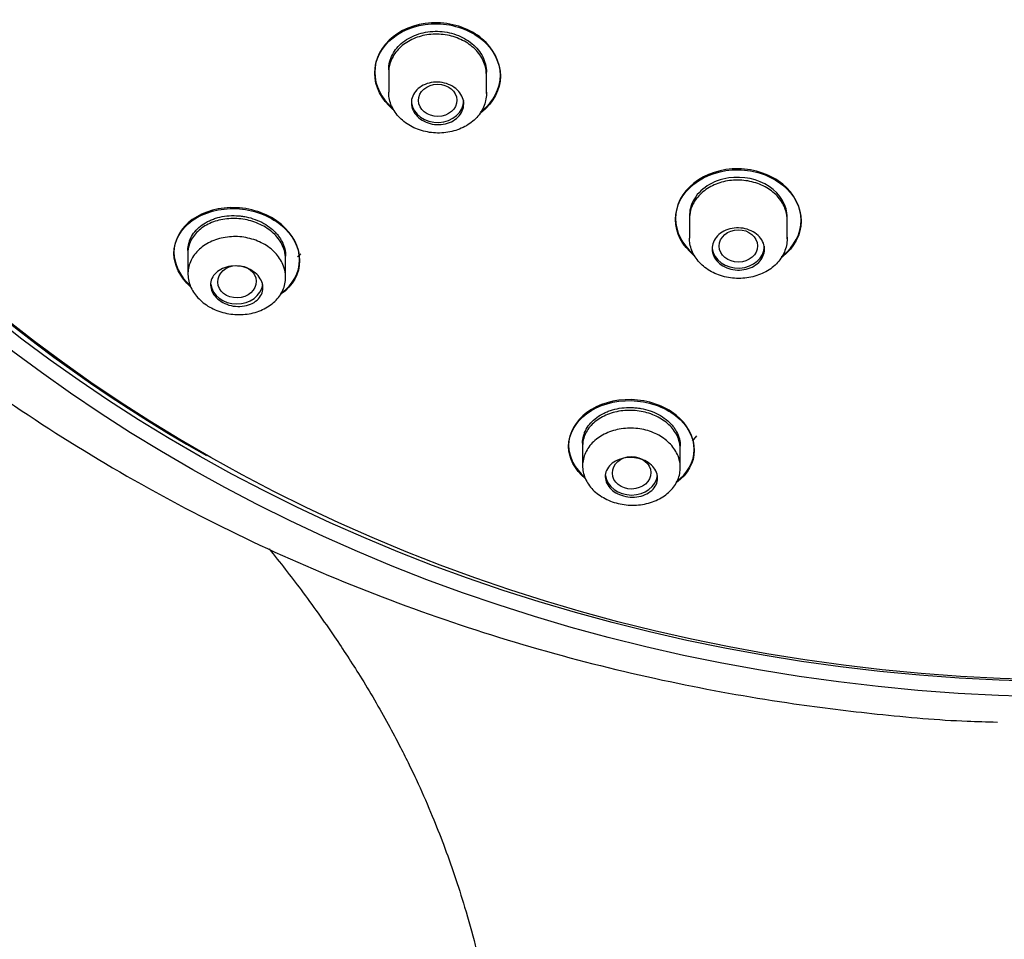
# Model space of a CAD drawing. Units: millimetres. Extents: x -18 to 749, y -18 to 1312.
# Drawn here: x 75 to 103, y 946 to 972 of the extents above; entities that cross this region are included whole.
import ezdxf

# ---------------------------------------------------------------- set-up
doc = ezdxf.new("R2010")
doc.units = ezdxf.units.MM
for name, color, linetype in [('$DDT_AUDIT_GENERATED_(122)', 7, 'Continuous'), ('$DDT_AUDIT_GENERATED_(13D)', 7, 'Continuous'), ('$DDT_AUDIT_GENERATED_(151)', 7, 'Continuous'), ('$DDT_AUDIT_GENERATED_(24C)', 7, 'Continuous'), ('Default', 7, 'Continuous')]:
    doc.layers.add(name, color=color, linetype=linetype)

# ---------------------------------------------------------------- blocks, each defined once
blk = doc.blocks.new('SE')
at = {"layer": '$DDT_AUDIT_GENERATED_(122)', "color": 7, "linetype": 'Continuous'}
blk.add_open_spline([(82.062, 957.302), (82.372, 956.916), (83.017, 956.085), (83.888, 954.865), (84.722, 953.585), (85.345, 952.522), (85.794, 951.675), (86.082, 951.1), (86.389, 950.451), (86.719, 949.694), (87.066, 948.816), (87.374, 947.951), (87.681, 946.987), (87.952, 946.017), (88.207, 944.978), (88.411, 944.019), (88.576, 943.122), (88.705, 942.34), (88.82, 941.546), (88.932, 940.663), (89.033, 939.724), (89.108, 938.873), (89.165, 938.122), (89.211, 937.406), (89.252, 936.619), (89.294, 935.583), (89.328, 934.253), (89.341, 932.537), (89.32, 930.557), (89.261, 928.43), (89.167, 926.172), (89.044, 923.798), (88.883, 921.133), (88.688, 918.14), (88.489, 915.145), (88.299, 912.175), (88.125, 909.259), (87.956, 906.058), (87.803, 902.531), (87.681, 898.634), (87.608, 894.319), (87.607, 889.578), (87.701, 884.388), (87.916, 878.756), (88.275, 872.696), (88.734, 867.134), (89.245, 862.206), (89.755, 858.003), (90.345, 853.781), (90.983, 849.728), (91.388, 847.36), (91.6, 846.13)], degree=3, knots=[0.1279322, 0.1279322, 0.1279322, 0.1279322, 0.1412225, 0.1560245, 0.1682545, 0.1830013, 0.1900663, 0.1952511, 0.2009897, 0.2104648, 0.2184966, 0.2272103, 0.2358637, 0.2458814, 0.2540824, 0.2635457, 0.2706299, 0.2772047, 0.2832884, 0.2903391, 0.2987083, 0.3058622, 0.3106553, 0.3165049, 0.3225735, 0.3289098, 0.3403333, 0.3529443, 0.367799, 0.3851329, 0.4009567, 0.4187045, 0.4385946, 0.4609031, 0.4859822, 0.5058387, 0.5275436, 0.5513444, 0.5775341, 0.6064492, 0.6384557, 0.6739125, 0.7122761, 0.7542881, 0.7996718, 0.8477029, 0.8787808, 0.9102536, 0.9420625, 0.974548, 1, 1, 1, 1], dxfattribs=at)
at = {"layer": '$DDT_AUDIT_GENERATED_(13D)', "color": 7, "linetype": 'Continuous'}
for centre, major_axis in [((105.301, 991.196), (-45.485, 0)), ((105.301, 991.311), (45.1, 0))]:
    blk.add_ellipse(centre, major_axis=major_axis, ratio=0.838671, dxfattribs=at)
blk.add_open_spline([(55.365, 995.57), (55.415, 994.552), (55.519, 992.61), (56.011, 989.346), (56.778, 985.988), (57.839, 982.65), (59.195, 979.369), (60.852, 976.167), (62.801, 973.083), (65.027, 970.148), (67.513, 967.387), (70.238, 964.819), (73.181, 962.462), (76.318, 960.329), (79.624, 958.434), (83.067, 956.786), (86.607, 955.397), (90.177, 954.277), (93.672, 953.434), (96.775, 952.886), (99.527, 952.552), (101.529, 952.372), (102.61, 952.348), (102.926, 952.341)], degree=3, knots=[0, 0, 0, 0, 0.038467, 0.086789, 0.135493, 0.185498, 0.236905, 0.289404, 0.34262, 0.39626, 0.450128, 0.504091, 0.558053, 0.611934, 0.665642, 0.719057, 0.77197, 0.823951, 0.873895, 0.920105, 0.952915, 0.988249, 1, 1, 1, 1], dxfattribs=at)
at = {"layer": '$DDT_AUDIT_GENERATED_(151)', "color": 7, "linetype": 'Continuous'}
for start_param, end_param in [(2.112701, 6.283185), (0, 0.976401)]:
    blk.add_ellipse((105.301, 991.031), major_axis=(-44.7, 0), ratio=0.838671, start_param=start_param, end_param=end_param, dxfattribs=at)
blk.add_ellipse((105.301, 990.91), major_axis=(44.564, 0), ratio=0.838671, dxfattribs=at)
for points, knots in [([(88.116, 969.821), (88.13, 969.831), (88.144, 969.841), (88.493, 970.116), (88.684, 970.49), (88.685, 971.253), (88.49, 971.64), (87.826, 972.195), (87.359, 972.364), (86.409, 972.385), (85.944, 972.237), (85.28, 971.714), (85.085, 971.342), (85.085, 970.958)], [0.3699268, 0.3699268, 0.3699268, 0.3699268, 0.375, 0.375, 0.5, 0.5, 0.625, 0.625, 0.75, 0.75, 0.875, 0.875, 1, 1, 1, 1]), ([(85.085, 970.93), (85.085, 971.315), (85.279, 971.686), (85.942, 972.209), (86.412, 972.357), (87.351, 972.338), (87.82, 972.172), (88.493, 971.612), (88.684, 971.227), (88.685, 970.464), (88.49, 970.087), (88.141, 969.812), (88.122, 969.797), (88.102, 969.784)], [0, 0, 0, 0, 0.125, 0.125, 0.25, 0.25, 0.375, 0.375, 0.5, 0.5, 0.625, 0.625, 0.6319976, 0.6319976, 0.6319976, 0.6319976]), ([(88.284, 970.88), (88.284, 970.968), (88.272, 971.056), (88.247, 971.142), (88.211, 971.267), (88.149, 971.389), (88.064, 971.498), (87.98, 971.607), (87.871, 971.706), (87.748, 971.788), (87.625, 971.869), (87.484, 971.934), (87.336, 971.978), (87.188, 972.022), (87.029, 972.047), (86.873, 972.049), (86.716, 972.051), (86.558, 972.032), (86.411, 971.992), (86.263, 971.953), (86.123, 971.892), (86.001, 971.814), (85.88, 971.737), (85.773, 971.641), (85.691, 971.535), (85.609, 971.428), (85.549, 971.308), (85.516, 971.185), (85.495, 971.107), (85.485, 971.027), (85.485, 970.947)], [0.5000071, 0.5000071, 0.5000071, 0.5000071, 0.5369246, 0.5369246, 0.5369246, 0.5906315, 0.5906315, 0.5906315, 0.6442359, 0.6442359, 0.6442359, 0.6977806, 0.6977806, 0.6977806, 0.7513286, 0.7513286, 0.7513286, 0.8049418, 0.8049418, 0.8049418, 0.8586596, 0.8586596, 0.8586596, 0.9124825, 0.9124825, 0.9124825, 0.9663669, 0.9663669, 0.9663669, 1, 1, 1, 1]), ([(96.743, 965.679), (96.754, 965.686), (96.764, 965.694), (97.11, 965.968), (97.301, 966.34), (97.302, 967.096), (97.108, 967.478), (96.444, 968.022), (95.978, 968.186), (95.027, 968.197), (94.561, 968.045), (93.897, 967.518), (93.702, 967.146), (93.702, 966.764)], [0.3711802, 0.3711802, 0.3711802, 0.3711802, 0.375, 0.375, 0.5, 0.5, 0.625, 0.625, 0.75, 0.75, 0.875, 0.875, 1, 1, 1, 1]), ([(93.702, 966.737), (93.702, 967.119), (93.896, 967.49), (94.56, 968.017), (95.03, 968.169), (95.969, 968.159), (96.438, 967.999), (97.11, 967.449), (97.302, 967.07), (97.302, 966.314), (97.108, 965.939), (96.764, 965.667), (96.751, 965.657), (96.738, 965.647)], [0, 0, 0, 0, 0.125, 0.125, 0.25, 0.25, 0.375, 0.375, 0.5, 0.5, 0.625, 0.625, 0.6297968, 0.6297968, 0.6297968, 0.6297968]), ([(96.902, 966.722), (96.902, 966.81), (96.889, 966.898), (96.864, 966.983), (96.828, 967.106), (96.765, 967.227), (96.68, 967.334), (96.596, 967.442), (96.487, 967.539), (96.364, 967.619), (96.24, 967.698), (96.099, 967.761), (95.95, 967.803), (95.802, 967.845), (95.643, 967.868), (95.487, 967.868), (95.33, 967.869), (95.172, 967.847), (95.025, 967.806), (94.878, 967.765), (94.738, 967.703), (94.617, 967.625), (94.496, 967.546), (94.39, 967.45), (94.308, 967.344), (94.226, 967.237), (94.166, 967.117), (94.133, 966.995), (94.112, 966.917), (94.102, 966.838), (94.102, 966.758)], [0.5000211, 0.5000211, 0.5000211, 0.5000211, 0.5370626, 0.5370626, 0.5370626, 0.5908796, 0.5908796, 0.5908796, 0.6445898, 0.6445898, 0.6445898, 0.6981968, 0.6981968, 0.6981968, 0.7517423, 0.7517423, 0.7517423, 0.8052892, 0.8052892, 0.8052892, 0.8588996, 0.8588996, 0.8588996, 0.9126138, 0.9126138, 0.9126138, 0.9664338, 0.9664338, 0.9664338, 1, 1, 1, 1]), ([(82.38, 964.615), (82.389, 964.621), (82.398, 964.627), (82.739, 964.87), (82.931, 965.218), (82.932, 965.947), (82.738, 966.326), (82.068, 966.881), (81.598, 967.055), (80.645, 967.1), (80.182, 966.971), (79.525, 966.499), (79.332, 966.157), (79.332, 965.796)], [0.3717082, 0.3717082, 0.3717082, 0.3717082, 0.375, 0.375, 0.5, 0.5, 0.625, 0.625, 0.75, 0.75, 0.875, 0.875, 1, 1, 1, 1]), ([(79.332, 965.769), (79.332, 966.129), (79.524, 966.47), (80.181, 966.943), (80.649, 967.072), (81.589, 967.029), (82.062, 966.857), (82.739, 966.299), (82.932, 965.922), (82.931, 965.191), (82.736, 964.841), (82.403, 964.603), (82.398, 964.6), (82.393, 964.596)], [0, 0, 0, 0, 0.125, 0.125, 0.25, 0.25, 0.375, 0.375, 0.5, 0.5, 0.625, 0.625, 0.6268747, 0.6268747, 0.6268747, 0.6268747]), ([(82.531, 965.604), (82.531, 965.686), (82.52, 965.77), (82.496, 965.851), (82.461, 965.971), (82.398, 966.091), (82.314, 966.198), (82.23, 966.305), (82.123, 966.403), (82.001, 966.485), (81.879, 966.566), (81.739, 966.633), (81.593, 966.68), (81.447, 966.728), (81.29, 966.756), (81.135, 966.765), (80.98, 966.773), (80.823, 966.762), (80.676, 966.731), (80.528, 966.699), (80.387, 966.648), (80.265, 966.58), (80.141, 966.512), (80.033, 966.426), (79.949, 966.329), (79.864, 966.231), (79.801, 966.119), (79.766, 966.003), (79.743, 965.927), (79.732, 965.848), (79.732, 965.769)], [0.5001533, 0.5001533, 0.5001533, 0.5001533, 0.5362619, 0.5362619, 0.5362619, 0.5899375, 0.5899375, 0.5899375, 0.6430547, 0.6430547, 0.6430547, 0.6958604, 0.6958604, 0.6958604, 0.7486776, 0.7486776, 0.7486776, 0.8018215, 0.8018215, 0.8018215, 0.8555215, 0.8555215, 0.8555215, 0.9098417, 0.9098417, 0.9098417, 0.9646065, 0.9646065, 0.9646065, 1, 1, 1, 1]), ([(93.724, 959.221), (94.052, 959.459), (94.239, 959.799), (94.242, 960.505), (94.05, 960.871), (93.385, 961.401), (92.915, 961.565), (91.959, 961.589), (91.493, 961.449), (90.833, 960.964), (90.641, 960.62), (90.641, 960.267)], [0.3760234, 0.3760234, 0.3760234, 0.3760234, 0.5, 0.5, 0.625, 0.625, 0.75, 0.75, 0.875, 0.875, 1, 1, 1, 1]), ([(90.641, 960.239), (90.641, 960.593), (90.832, 960.935), (91.492, 961.421), (91.962, 961.56), (92.905, 961.538), (93.378, 961.378), (94.052, 960.843), (94.242, 960.479), (94.24, 959.776), (94.053, 959.437), (93.735, 959.202)], [0, 0, 0, 0, 0.125, 0.125, 0.25, 0.25, 0.375, 0.375, 0.5, 0.5, 0.6227188, 0.6227188, 0.6227188, 0.6227188]), ([(93.841, 960.164), (93.841, 960.246), (93.828, 960.329), (93.803, 960.41), (93.767, 960.528), (93.703, 960.644), (93.617, 960.748), (93.532, 960.851), (93.423, 960.945), (93.298, 961.022), (93.175, 961.098), (93.034, 961.16), (92.886, 961.202), (92.738, 961.244), (92.581, 961.267), (92.426, 961.27), (92.271, 961.273), (92.114, 961.256), (91.969, 961.22), (91.822, 961.184), (91.683, 961.129), (91.563, 961.059), (91.441, 960.988), (91.335, 960.9), (91.252, 960.803), (91.169, 960.704), (91.108, 960.593), (91.074, 960.478), (91.052, 960.405), (91.041, 960.328), (91.041, 960.252)], [0.5003046, 0.5003046, 0.5003046, 0.5003046, 0.537376, 0.537376, 0.537376, 0.5916891, 0.5916891, 0.5916891, 0.6453689, 0.6453689, 0.6453689, 0.6984888, 0.6984888, 0.6984888, 0.7512948, 0.7512948, 0.7512948, 0.8041099, 0.8041099, 0.8041099, 0.8572493, 0.8572493, 0.8572493, 0.9109437, 0.9109437, 0.9109437, 0.9652585, 0.9652585, 0.9652585, 1, 1, 1, 1])]:
    blk.add_open_spline(points, degree=3, knots=knots, dxfattribs=at)
for points in [[(85.085, 970.958), (85.085, 970.581), (85.272, 970.208), (85.592, 969.932)], [(85.607, 969.892), (85.278, 970.169), (85.085, 970.548), (85.085, 970.93)], [(93.702, 966.764), (93.702, 966.39), (93.889, 966.021), (94.211, 965.752)], [(94.227, 965.711), (93.896, 965.982), (93.702, 966.357), (93.702, 966.737)], [(79.332, 965.796), (79.332, 965.459), (79.502, 965.117), (79.798, 964.849)], [(79.808, 964.812), (79.505, 965.082), (79.332, 965.428), (79.332, 965.769)], [(82.873, 965.68), (82.905, 965.705), (82.936, 965.731), (82.966, 965.757)], [(90.641, 960.267), (90.641, 959.935), (90.811, 959.605), (91.107, 959.352)], [(91.116, 959.317), (90.814, 959.571), (90.641, 959.904), (90.641, 960.239)]]:
    blk.add_open_spline(points, degree=3, dxfattribs=at)
at = {"layer": '$DDT_AUDIT_GENERATED_(24C)', "color": 7, "linetype": 'Continuous'}
for p, q in [((85.485, 971.051), (85.485, 970.963)), ((85.485, 970.947), (85.485, 970.386)), ((88.285, 970.896), (88.285, 971.051)), ((88.285, 970.347), (88.285, 970.881)), ((94.102, 966.879), (94.102, 966.773)), ((96.902, 966.741), (96.902, 966.879)), ((94.102, 966.758), (94.102, 966.204)), ((96.902, 966.183), (96.902, 966.723)), ((79.732, 965.907), (79.732, 965.806)), ((79.732, 965.769), (79.732, 965.179)), ((82.532, 965.083), (82.532, 965.688)), ((91.041, 960.43), (91.041, 960.285)), ((94.187, 960.388), (94.313, 960.544)), ((91.041, 960.252), (91.041, 959.68)), ((93.841, 959.629), (93.841, 960.248))]:
    blk.add_line(p, q, dxfattribs=at)
for centre, major_axis, ratio in [((86.889, 970.153), (0.551, 0.008), 0.839348), ((95.504, 965.981), (0.55, 0.005), 0.841904), ((81.138, 964.957), (0.552, 0.014), 0.839811), ((92.444, 959.482), (0.551, 0.01), 0.844508)]:
    blk.add_ellipse(centre, major_axis=major_axis, ratio=ratio, dxfattribs=at)
for centre, major_axis, start_param, end_param in [((86.884, 970.149), (-0.75, 0), 0.103076, 3.141593), ((95.501, 965.976), (0.75, 0), 3.247594, 6.283185), ((81.131, 964.95), (-0.75, 0), 0.107356, 3.024316), ((92.44, 959.474), (-0.75, 0), 0.115713, 3.035614)]:
    blk.add_ellipse(centre, major_axis=major_axis, ratio=0.838671, start_param=start_param, end_param=end_param, dxfattribs=at)
for points, knots in [([(85.511, 971.249), (85.529, 971.321), (85.556, 971.392), (85.626, 971.528), (85.669, 971.592), (85.77, 971.712), (85.829, 971.769), (85.958, 971.871), (86.029, 971.916), (86.182, 971.996), (86.263, 972.029), (86.431, 972.082), (86.519, 972.102), (86.7, 972.127), (86.791, 972.133), (86.974, 972.129), (87.066, 972.119), (87.246, 972.087), (87.333, 972.063), (87.503, 972.003), (87.585, 971.965), (87.737, 971.88), (87.808, 971.831), (87.939, 971.722), (87.997, 971.663), (88.099, 971.538), (88.143, 971.47), (88.213, 971.331), (88.239, 971.259), (88.275, 971.113), (88.285, 971.037), (88.285, 970.963), (88.285, 970.962), (88.285, 970.962)], [0, 0, 0, 0, 0.0571718, 0.0571718, 0.1143437, 0.1143437, 0.1715155, 0.1715155, 0.2286873, 0.2286873, 0.2858592, 0.2858592, 0.343031, 0.343031, 0.4002028, 0.4002028, 0.4573746, 0.4573746, 0.5145465, 0.5145465, 0.5717183, 0.5717183, 0.6288901, 0.6288901, 0.6860619, 0.6860619, 0.7432338, 0.7432338, 0.8004056, 0.8004056, 0.8575774, 0.8575774, 0.8577249, 0.8577249, 0.8577249, 0.8577249]), ([(87.634, 970.049), (87.634, 969.981), (87.62, 969.912), (87.592, 969.848), (87.564, 969.784), (87.522, 969.724), (87.47, 969.672), (87.417, 969.62), (87.352, 969.575), (87.281, 969.541), (87.21, 969.506), (87.129, 969.482), (87.047, 969.469), (86.965, 969.456), (86.879, 969.455), (86.795, 969.465), (86.712, 969.475), (86.629, 969.497), (86.554, 969.529), (86.478, 969.56), (86.408, 969.603), (86.35, 969.653), (86.291, 969.702), (86.242, 969.761), (86.206, 969.823), (86.17, 969.885), (86.147, 969.953), (86.138, 970.021), (86.13, 970.088), (86.135, 970.158), (86.155, 970.224), (86.174, 970.289), (86.208, 970.353), (86.253, 970.409), (86.298, 970.465), (86.357, 970.516), (86.423, 970.556), (86.489, 970.597), (86.565, 970.628), (86.645, 970.648), (86.725, 970.668), (86.81, 970.677), (86.894, 970.674), (86.978, 970.671), (87.063, 970.657), (87.142, 970.632), (87.221, 970.606), (87.296, 970.57), (87.361, 970.525), (87.426, 970.48), (87.482, 970.426), (87.525, 970.367), (87.569, 970.308), (87.601, 970.242), (87.618, 970.176), (87.629, 970.134), (87.634, 970.091), (87.634, 970.049)], [0, 0, 0, 0, 0.053807, 0.053807, 0.053807, 0.10761, 0.10761, 0.10761, 0.161473, 0.161473, 0.161473, 0.215354, 0.215354, 0.215354, 0.269173, 0.269173, 0.269173, 0.322876, 0.322876, 0.322876, 0.37646, 0.37646, 0.37646, 0.429979, 0.429979, 0.429979, 0.483519, 0.483519, 0.483519, 0.537156, 0.537156, 0.537156, 0.590916, 0.590916, 0.590916, 0.644773, 0.644773, 0.644773, 0.698655, 0.698655, 0.698655, 0.752486, 0.752486, 0.752486, 0.806212, 0.806212, 0.806212, 0.85983, 0.85983, 0.85983, 0.913376, 0.913376, 0.913376, 0.966916, 0.966916, 0.966916, 1, 1, 1, 1]), ([(88.284, 970.385), (88.289, 970.256), (88.267, 970.125), (88.22, 970.003), (88.173, 969.881), (88.1, 969.764), (88.006, 969.662), (87.912, 969.56), (87.795, 969.47), (87.665, 969.4), (87.535, 969.33), (87.388, 969.278), (87.236, 969.248), (87.084, 969.218), (86.924, 969.209), (86.768, 969.222), (86.611, 969.235), (86.455, 969.271), (86.312, 969.325), (86.169, 969.38), (86.035, 969.455), (85.922, 969.546), (85.808, 969.636), (85.711, 969.743), (85.64, 969.858), (85.568, 969.974), (85.519, 970.1), (85.498, 970.228), (85.489, 970.28), (85.485, 970.333), (85.485, 970.386)], [0, 0, 0, 0, 0.0537388, 0.0537388, 0.0537388, 0.1074759, 0.1074759, 0.1074759, 0.1612366, 0.1612366, 0.1612366, 0.2150073, 0.2150073, 0.2150073, 0.2687584, 0.2687584, 0.2687584, 0.3224675, 0.3224675, 0.3224675, 0.376131, 0.376131, 0.376131, 0.4297672, 0.4297672, 0.4297672, 0.4834078, 0.4834078, 0.4834078, 0.5053698, 0.5053698, 0.5053698, 0.5053698]), ([(96.902, 966.805), (96.909, 967.127), (96.512, 967.809), (95.374, 968.039), (94.577, 967.739), (94.183, 967.318), (94.103, 966.987), (94.102, 966.84)], [0.0512027, 0.0512027, 0.0512027, 0.0512027, 0.2731104, 0.4947097, 0.6208648, 0.746871, 0.8478199, 0.8478199, 0.8478199, 0.8478199]), ([(79.791, 966.157), (79.804, 966.19), (79.82, 966.222), (79.872, 966.316), (79.914, 966.374), (80.015, 966.485), (80.073, 966.536), (80.201, 966.628), (80.271, 966.669), (80.384, 966.722), (80.424, 966.738), (80.504, 966.767), (80.545, 966.78), (80.671, 966.814), (80.758, 966.831), (80.939, 966.85), (81.03, 966.853), (81.167, 966.846), (81.213, 966.842), (81.305, 966.831), (81.351, 966.823), (81.487, 966.796), (81.575, 966.771), (81.745, 966.708), (81.828, 966.67), (81.981, 966.583), (82.053, 966.534), (82.151, 966.453), (82.183, 966.425), (82.241, 966.366), (82.269, 966.336), (82.32, 966.274), (82.344, 966.243), (82.387, 966.177), (82.407, 966.144), (82.46, 966.041), (82.487, 965.972), (82.523, 965.831), (82.532, 965.758), (82.532, 965.687)], [0, 0, 0, 0, 0.034483, 0.034483, 0.103448, 0.103448, 0.172414, 0.172414, 0.241379, 0.241379, 0.275862, 0.275862, 0.310345, 0.310345, 0.379311, 0.379311, 0.448276, 0.448276, 0.482759, 0.482759, 0.517242, 0.517242, 0.586207, 0.586207, 0.655173, 0.655173, 0.724138, 0.724138, 0.758621, 0.758621, 0.793104, 0.793104, 0.827586, 0.827586, 0.862069, 0.862069, 0.931035, 0.931035, 1, 1, 1, 1]), ([(96.251, 965.884), (96.251, 965.817), (96.237, 965.748), (96.209, 965.685), (96.181, 965.621), (96.139, 965.561), (96.086, 965.509), (96.034, 965.457), (95.969, 965.411), (95.898, 965.377), (95.826, 965.342), (95.746, 965.317), (95.664, 965.303), (95.582, 965.289), (95.496, 965.287), (95.412, 965.296), (95.329, 965.305), (95.246, 965.326), (95.171, 965.357), (95.096, 965.387), (95.026, 965.429), (94.967, 965.477), (94.909, 965.526), (94.859, 965.583), (94.823, 965.644), (94.788, 965.706), (94.764, 965.773), (94.756, 965.84), (94.747, 965.907), (94.752, 965.976), (94.772, 966.042), (94.791, 966.107), (94.825, 966.171), (94.87, 966.227), (94.916, 966.284), (94.974, 966.335), (95.041, 966.375), (95.107, 966.416), (95.183, 966.448), (95.263, 966.469), (95.342, 966.49), (95.428, 966.499), (95.512, 966.497), (95.596, 966.495), (95.681, 966.482), (95.759, 966.458), (95.838, 966.433), (95.913, 966.398), (95.978, 966.354), (96.042, 966.311), (96.099, 966.258), (96.142, 966.2), (96.186, 966.141), (96.218, 966.077), (96.235, 966.01), (96.246, 965.969), (96.251, 965.927), (96.251, 965.884)], [0, 0, 0, 0, 0.053872, 0.053872, 0.053872, 0.107744, 0.107744, 0.107744, 0.161623, 0.161623, 0.161623, 0.215439, 0.215439, 0.215439, 0.269138, 0.269138, 0.269138, 0.322719, 0.322719, 0.322719, 0.376237, 0.376237, 0.376237, 0.42978, 0.42978, 0.42978, 0.48342, 0.48342, 0.48342, 0.537185, 0.537185, 0.537185, 0.591044, 0.591044, 0.591044, 0.644926, 0.644926, 0.644926, 0.698753, 0.698753, 0.698753, 0.752476, 0.752476, 0.752476, 0.80609, 0.80609, 0.80609, 0.859635, 0.859635, 0.859635, 0.913176, 0.913176, 0.913176, 0.966782, 0.966782, 0.966782, 1, 1, 1, 1]), ([(82.527, 965.176), (82.54, 965.05), (82.526, 964.922), (82.486, 964.802), (82.447, 964.682), (82.38, 964.567), (82.293, 964.466), (82.205, 964.365), (82.093, 964.276), (81.967, 964.206), (81.841, 964.135), (81.696, 964.082), (81.546, 964.05), (81.396, 964.019), (81.235, 964.008), (81.077, 964.018), (80.921, 964.029), (80.762, 964.061), (80.616, 964.113), (80.471, 964.164), (80.333, 964.235), (80.215, 964.321), (80.097, 964.407), (79.995, 964.509), (79.918, 964.619), (79.84, 964.729), (79.785, 964.85), (79.756, 964.973), (79.727, 965.096), (79.724, 965.224), (79.747, 965.345), (79.771, 965.468), (79.821, 965.588), (79.894, 965.695), (79.968, 965.803), (80.066, 965.902), (80.182, 965.983), (80.298, 966.065), (80.434, 966.13), (80.578, 966.175), (80.723, 966.22), (80.88, 966.245), (81.038, 966.249), (81.194, 966.252), (81.355, 966.234), (81.507, 966.195), (81.657, 966.157), (81.803, 966.097), (81.932, 966.021), (82.06, 965.946), (82.174, 965.852), (82.266, 965.748), (82.357, 965.644), (82.428, 965.526), (82.473, 965.405), (82.501, 965.33), (82.519, 965.253), (82.527, 965.176)], [0, 0, 0, 0, 0.05386, 0.05386, 0.05386, 0.107709, 0.107709, 0.107709, 0.161711, 0.161711, 0.161711, 0.215811, 0.215811, 0.215811, 0.269835, 0.269835, 0.269835, 0.323622, 0.323622, 0.323622, 0.377117, 0.377117, 0.377117, 0.430412, 0.430412, 0.430412, 0.483707, 0.483707, 0.483707, 0.5372, 0.5372, 0.5372, 0.590981, 0.590981, 0.590981, 0.645, 0.645, 0.645, 0.699101, 0.699101, 0.699101, 0.753107, 0.753107, 0.753107, 0.806902, 0.806902, 0.806902, 0.860463, 0.860463, 0.860463, 0.913858, 0.913858, 0.913858, 0.967208, 0.967208, 0.967208, 1, 1, 1, 1]), ([(79.732, 965.852), (79.732, 965.922), (79.741, 965.991), (79.767, 966.091), (79.778, 966.124), (79.791, 966.157)], [0.91434989, 0.91434989, 0.91434989, 0.91434989, 0.97142858, 0.97142858, 1, 1, 1, 1]), ([(96.901, 966.23), (96.907, 966.102), (96.886, 965.971), (96.84, 965.849), (96.795, 965.727), (96.722, 965.609), (96.629, 965.507), (96.536, 965.404), (96.42, 965.313), (96.291, 965.242), (96.161, 965.171), (96.014, 965.117), (95.863, 965.085), (95.712, 965.054), (95.551, 965.043), (95.395, 965.054), (95.239, 965.065), (95.082, 965.098), (94.939, 965.15), (94.795, 965.203), (94.661, 965.276), (94.547, 965.365), (94.432, 965.453), (94.335, 965.558), (94.262, 965.672), (94.189, 965.786), (94.139, 965.911), (94.117, 966.038), (94.107, 966.093), (94.102, 966.149), (94.102, 966.204)], [0, 0, 0, 0, 0.0537651, 0.0537651, 0.0537651, 0.1075296, 0.1075296, 0.1075296, 0.1613002, 0.1613002, 0.1613002, 0.2150509, 0.2150509, 0.2150509, 0.2687594, 0.2687594, 0.2687594, 0.3224224, 0.3224224, 0.3224224, 0.3760585, 0.3760585, 0.3760585, 0.4296994, 0.4296994, 0.4296994, 0.4833746, 0.4833746, 0.4833746, 0.5065484, 0.5065484, 0.5065484, 0.5065484]), ([(81.881, 964.785), (81.881, 964.719), (81.867, 964.654), (81.838, 964.594), (81.81, 964.534), (81.768, 964.478), (81.715, 964.43), (81.662, 964.382), (81.596, 964.342), (81.524, 964.312), (81.452, 964.282), (81.37, 964.261), (81.287, 964.253), (81.204, 964.244), (81.116, 964.247), (81.032, 964.26), (80.949, 964.274), (80.866, 964.299), (80.791, 964.333), (80.716, 964.366), (80.648, 964.41), (80.59, 964.459), (80.533, 964.508), (80.485, 964.565), (80.45, 964.625), (80.416, 964.685), (80.393, 964.749), (80.385, 964.812), (80.377, 964.876), (80.383, 964.942), (80.402, 965.003), (80.421, 965.064), (80.455, 965.124), (80.501, 965.175), (80.547, 965.228), (80.606, 965.274), (80.673, 965.31), (80.74, 965.347), (80.818, 965.374), (80.899, 965.39), (80.98, 965.406), (81.066, 965.411), (81.151, 965.405), (81.235, 965.399), (81.321, 965.381), (81.399, 965.354), (81.477, 965.326), (81.552, 965.289), (81.615, 965.243), (81.679, 965.198), (81.734, 965.145), (81.776, 965.087), (81.819, 965.03), (81.849, 964.966), (81.866, 964.903), (81.876, 964.864), (81.881, 964.824), (81.881, 964.785)], [0, 0, 0, 0, 0.054265, 0.054265, 0.054265, 0.108505, 0.108505, 0.108505, 0.16311, 0.16311, 0.16311, 0.217853, 0.217853, 0.217853, 0.272256, 0.272256, 0.272256, 0.325959, 0.325959, 0.325959, 0.378934, 0.378934, 0.378934, 0.431525, 0.431525, 0.431525, 0.484268, 0.484268, 0.484268, 0.537606, 0.537606, 0.537606, 0.591689, 0.591689, 0.591689, 0.646314, 0.646314, 0.646314, 0.701046, 0.701046, 0.701046, 0.755437, 0.755437, 0.755437, 0.809221, 0.809221, 0.809221, 0.862403, 0.862403, 0.862403, 0.915215, 0.915215, 0.915215, 0.968013, 0.968013, 0.968013, 1, 1, 1, 1]), ([(91.067, 960.538), (91.076, 960.571), (91.087, 960.604), (91.113, 960.668), (91.129, 960.701), (91.181, 960.794), (91.223, 960.854), (91.323, 960.965), (91.382, 961.018), (91.51, 961.112), (91.58, 961.154), (91.694, 961.21), (91.734, 961.227), (91.815, 961.258), (91.856, 961.272), (91.982, 961.308), (92.07, 961.327), (92.252, 961.35), (92.343, 961.354), (92.481, 961.351), (92.527, 961.348), (92.619, 961.339), (92.665, 961.333), (92.801, 961.309), (92.889, 961.286), (93.059, 961.228), (93.142, 961.192), (93.295, 961.11), (93.366, 961.063), (93.497, 960.959), (93.555, 960.903), (93.631, 960.814), (93.655, 960.784), (93.698, 960.721), (93.718, 960.688), (93.77, 960.589), (93.797, 960.522), (93.832, 960.385), (93.841, 960.315), (93.841, 960.246)], [0, 0, 0, 0, 0.033333, 0.033333, 0.066666, 0.066666, 0.133333, 0.133333, 0.199999, 0.199999, 0.266666, 0.266666, 0.299999, 0.299999, 0.333333, 0.333333, 0.399999, 0.399999, 0.466666, 0.466666, 0.5, 0.5, 0.533333, 0.533333, 0.6, 0.6, 0.666666, 0.666666, 0.733333, 0.733333, 0.8, 0.8, 0.833333, 0.833333, 0.866667, 0.866667, 0.933333, 0.933333, 1, 1, 1, 1]), ([(93.834, 959.739), (93.849, 959.615), (93.838, 959.487), (93.801, 959.368), (93.763, 959.248), (93.699, 959.132), (93.613, 959.03), (93.527, 958.928), (93.417, 958.837), (93.292, 958.764), (93.167, 958.691), (93.024, 958.634), (92.874, 958.599), (92.724, 958.564), (92.564, 958.549), (92.407, 958.555), (92.251, 958.561), (92.093, 958.588), (91.947, 958.634), (91.801, 958.68), (91.662, 958.746), (91.543, 958.827), (91.423, 958.908), (91.319, 959.005), (91.239, 959.112), (91.159, 959.218), (91.101, 959.337), (91.07, 959.457), (91.038, 959.579), (91.032, 959.705), (91.053, 959.827), (91.074, 959.949), (91.122, 960.07), (91.194, 960.179), (91.265, 960.288), (91.362, 960.389), (91.477, 960.473), (91.591, 960.556), (91.726, 960.625), (91.869, 960.673), (92.013, 960.722), (92.169, 960.751), (92.326, 960.758), (92.482, 960.766), (92.642, 960.752), (92.794, 960.718), (92.945, 960.684), (93.092, 960.629), (93.221, 960.558), (93.351, 960.487), (93.467, 960.398), (93.561, 960.298), (93.654, 960.197), (93.728, 960.083), (93.775, 959.965), (93.804, 959.891), (93.824, 959.815), (93.834, 959.739)], [0, 0, 0, 0, 0.054037, 0.054037, 0.054037, 0.108068, 0.108068, 0.108068, 0.162168, 0.162168, 0.162168, 0.216194, 0.216194, 0.216194, 0.269985, 0.269985, 0.269985, 0.323483, 0.323483, 0.323483, 0.376779, 0.376779, 0.376779, 0.430073, 0.430073, 0.430073, 0.483562, 0.483562, 0.483562, 0.537341, 0.537341, 0.537341, 0.591358, 0.591358, 0.591358, 0.645458, 0.645458, 0.645458, 0.699467, 0.699467, 0.699467, 0.753265, 0.753265, 0.753265, 0.806829, 0.806829, 0.806829, 0.860225, 0.860225, 0.860225, 0.913575, 0.913575, 0.913575, 0.967017, 0.967017, 0.967017, 1, 1, 1, 1]), ([(91.041, 960.335), (91.041, 960.335), (91.041, 960.335), (91.041, 960.335), (91.041, 960.404), (91.05, 960.471), (91.067, 960.538)], [0.94108992, 0.94108992, 0.94108992, 0.94108992, 0.94117578, 0.94117578, 0.94117578, 1, 1, 1, 1]), ([(93.19, 959.328), (93.19, 959.264), (93.176, 959.199), (93.147, 959.14), (93.119, 959.08), (93.076, 959.024), (93.022, 958.976), (92.969, 958.928), (92.903, 958.886), (92.83, 958.855), (92.757, 958.824), (92.676, 958.803), (92.592, 958.792), (92.51, 958.782), (92.423, 958.783), (92.34, 958.794), (92.257, 958.805), (92.176, 958.827), (92.101, 958.857), (92.027, 958.888), (91.959, 958.928), (91.902, 958.974), (91.844, 959.021), (91.796, 959.075), (91.761, 959.132), (91.726, 959.19), (91.703, 959.253), (91.694, 959.315), (91.686, 959.379), (91.691, 959.444), (91.711, 959.505), (91.731, 959.566), (91.765, 959.626), (91.811, 959.679), (91.858, 959.731), (91.917, 959.778), (91.985, 959.816), (92.053, 959.853), (92.13, 959.881), (92.211, 959.899), (92.291, 959.916), (92.377, 959.923), (92.462, 959.919), (92.545, 959.915), (92.629, 959.9), (92.708, 959.875), (92.785, 959.85), (92.859, 959.815), (92.922, 959.772), (92.986, 959.73), (93.041, 959.679), (93.084, 959.624), (93.127, 959.569), (93.158, 959.507), (93.175, 959.445), (93.185, 959.407), (93.19, 959.367), (93.19, 959.328)], [0, 0, 0, 0, 0.054669, 0.054669, 0.054669, 0.109331, 0.109331, 0.109331, 0.164071, 0.164071, 0.164071, 0.218454, 0.218454, 0.218454, 0.27213, 0.27213, 0.27213, 0.325084, 0.325084, 0.325084, 0.377672, 0.377672, 0.377672, 0.43043, 0.43043, 0.43043, 0.483794, 0.483794, 0.483794, 0.537902, 0.537902, 0.537902, 0.59254, 0.59254, 0.59254, 0.647267, 0.647267, 0.647267, 0.70164, 0.70164, 0.70164, 0.755402, 0.755402, 0.755402, 0.808566, 0.808566, 0.808566, 0.861372, 0.861372, 0.861372, 0.914177, 0.914177, 0.914177, 0.967331, 0.967331, 0.967331, 1, 1, 1, 1])]:
    blk.add_open_spline(points, degree=3, knots=knots, dxfattribs=at)
blk.add_open_spline([(85.485, 971.029), (85.485, 971.104), (85.494, 971.177), (85.511, 971.249)], degree=3, dxfattribs=at)

msp = doc.modelspace()

# ---------------------------------------------------------------- block references
at = {"layer": 'Default'}
msp.add_blockref('SE', (0, 0), dxfattribs=at)

doc.saveas('drawing.dxf')
